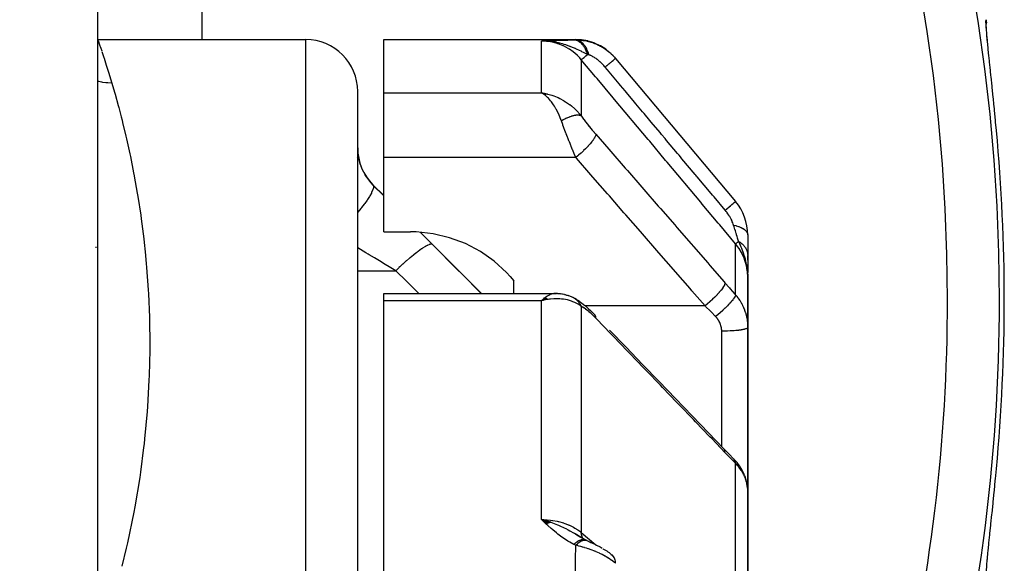
# Model space of a CAD drawing. Units: millimetres. Extents: x -288 to 478, y -333 to 333.
# Drawn here: x 32 to 70, y 35 to 56 of the extents above; entities that cross this region are included whole.
import ezdxf

# ---------------------------------------------------------------- set-up
doc = ezdxf.new("R2010")
doc.units = ezdxf.units.MM
doc.linetypes.add('DASHED', pattern=[9.652, 8.128, -1.524])
doc.layers.add('nevidi', color=4, linetype='DASHED')

msp = doc.modelspace()

# ---------------------------------------------------------------- linework, layer by layer
at = {"color": 2}
for p, q in [((35, 28.257), (35, 61.743)), ((69.171, 55.531), (69.172, 55.534)), ((69.172, 55.545), (69.175, 55.585)), ((35, 55), (43, 55)), ((46, 55), (53.373, 55)), ((46, 52.944), (46, 55)), ((52.246, 54.947), (52.067, 54.937)), ((52.273, 54.947), (52.067, 54.937)), ((52.28, 54.947), (52.067, 54.937)), ((52.287, 54.946), (52.067, 54.937)), ((52.294, 54.945), (52.067, 54.937)), ((52.301, 54.945), (52.067, 54.937)), ((52.308, 54.944), (52.067, 54.937)), ((52.315, 54.943), (52.067, 54.937)), ((52.322, 54.942), (52.067, 54.937)), ((52.329, 54.941), (52.067, 54.937)), ((52.336, 54.94), (52.067, 54.937)), ((52.342, 54.939), (52.067, 54.937)), ((52.349, 54.938), (52.067, 54.937)), ((52.159, 54.936), (52.155, 54.936)), ((52.356, 54.936), (52.171, 54.937)), ((52.363, 54.935), (52.184, 54.937)), ((52.37, 54.934), (52.201, 54.936)), ((52.377, 54.932), (52.222, 54.935)), ((52.384, 54.931), (52.25, 54.934)), ((52.391, 54.929), (52.28, 54.932)), ((52.398, 54.927), (52.297, 54.93)), ((52.404, 54.925), (52.332, 54.928)), ((52.35, 54.923), (52.348, 54.923)), ((52.411, 54.923), (52.352, 54.926)), ((52.418, 54.922), (52.377, 54.923)), ((52.425, 54.919), (52.414, 54.92)), ((54.905, 54.286), (54.901, 54.29)), ((54.905, 54.286), (54.914, 54.274)), ((54.914, 54.274), (59.532, 48.771)), ((45, -15), (45, 53)), ((45, -15), (45, 53)), ((46, 51.002), (46, 52.944)), ((52.285, 52.903), (52.067, 52.944)), ((52.297, 52.899), (52.067, 52.944)), ((52.293, 52.899), (52.067, 52.944)), ((52.288, 52.898), (52.067, 52.944)), ((52.284, 52.897), (52.067, 52.944)), ((52.279, 52.897), (52.067, 52.944)), ((52.275, 52.896), (52.067, 52.944)), ((52.27, 52.895), (52.067, 52.944)), ((52.266, 52.894), (52.067, 52.944)), ((52.261, 52.893), (52.067, 52.944)), ((52.257, 52.892), (52.067, 52.944)), ((52.252, 52.891), (52.067, 52.944)), ((52.248, 52.89), (52.067, 52.944)), ((52.243, 52.889), (52.067, 52.944)), ((52.239, 52.888), (52.067, 52.944)), ((52.234, 52.887), (52.067, 52.944)), ((52.23, 52.886), (52.067, 52.944)), ((52.225, 52.884), (52.067, 52.944)), ((52.221, 52.883), (52.067, 52.944)), ((52.216, 52.882), (52.067, 52.944)), ((52.212, 52.88), (52.067, 52.944)), ((52.207, 52.879), (52.067, 52.944)), ((52.203, 52.878), (52.067, 52.944)), ((52.198, 52.876), (52.102, 52.926)), ((52.116, 52.917), (52.102, 52.926)), ((52.194, 52.875), (52.115, 52.917)), ((52.189, 52.873), (52.146, 52.898)), ((46, 50.464), (46, 51.002)), ((46, 47.603), (46, 50.464)), ((45.586, 49.414), (46, 49)), ((46, 47.603), (47.032, 47.603)), ((47.396, 47.604), (47.396, 47.604)), ((47.419, 47.581), (49.76, 45.24)), ((60, 47.486), (60, 46.698)), ((60, 46.698), (60, 46.048)), ((60, 46.522), (60, 46.698)), ((60, 46.276), (60, 46.346)), ((50.862, 45.883), (51, 45.724)), ((59.985, 46.128), (59.985, 46.121)), ((59.986, 46.149), (59.988, 46.108)), ((59.988, 46.141), (59.99, 46.102)), ((59.989, 46.133), (59.991, 46.08)), ((59.991, 46.125), (60, 45.856)), ((59.992, 46.117), (60, 45.856)), ((59.993, 46.109), (60, 45.856)), ((60, 43.925), (60, 45.856)), ((60, 45.856), (60, 43.925)), ((51, 45.24), (51, 45.724)), ((46, 45.24), (52.58, 45.24)), ((46, 44.953), (46, 45.24)), ((52.659, 45.235), (52.546, 45.236)), ((52.684, 45.236), (52.565, 45.234)), ((52.917, 45.201), (52.781, 45.227)), ((52.947, 45.196), (52.805, 45.222)), ((53.242, 45.096), (53.09, 45.155)), ((46, 21.134), (46, 44.953)), ((52.189, 45.063), (52.067, 44.953)), ((52.194, 45.061), (52.067, 44.953)), ((52.198, 45.059), (52.067, 44.953)), ((52.203, 45.057), (52.067, 44.953)), ((52.207, 45.055), (52.067, 44.953)), ((52.212, 45.053), (52.067, 44.953)), ((52.216, 45.051), (52.067, 44.953)), ((52.221, 45.049), (52.067, 44.953)), ((52.225, 45.047), (52.067, 44.953)), ((52.23, 45.045), (52.067, 44.953)), ((52.234, 45.042), (52.067, 44.953)), ((52.239, 45.04), (52.067, 44.953)), ((52.243, 45.038), (52.067, 44.953)), ((52.248, 45.036), (52.067, 44.953)), ((52.252, 45.033), (52.067, 44.953)), ((52.257, 45.031), (52.067, 44.953)), ((52.261, 45.028), (52.067, 44.953)), ((52.266, 45.026), (52.067, 44.953)), ((52.27, 45.024), (52.067, 44.953)), ((52.275, 45.021), (52.067, 44.953)), ((52.279, 45.018), (52.067, 44.953)), ((52.284, 45.016), (52.067, 44.953)), ((52.288, 45.013), (52.067, 44.953)), ((52.293, 45.011), (52.067, 44.953)), ((52.155, 44.974), (52.137, 44.97)), ((52.297, 45.008), (52.155, 44.974)), ((52.302, 45.005), (52.217, 44.986)), ((53.414, 45.004), (53.347, 45.041)), ((53.414, 45.004), (53.481, 44.962)), ((53.542, 44.919), (53.481, 44.962)), ((53.807, 44.711), (53.756, 44.756)), ((60, 43.925), (60, 37.627)), ((60, 37.627), (60, 43.925)), ((59.692, 38.595), (59.725, 38.547)), ((59.882, 38.239), (59.904, 38.176)), ((59.984, 37.846), (59.991, 37.784)), ((60, 30.153), (60, 37.627)), ((60, 37.627), (60, 30.153)), ((52.425, 36.44), (52.067, 36.545)), ((52.418, 36.437), (52.067, 36.545)), ((52.411, 36.435), (52.067, 36.545)), ((52.404, 36.433), (52.067, 36.545)), ((52.397, 36.431), (52.067, 36.545)), ((52.391, 36.428), (52.067, 36.545)), ((52.384, 36.426), (52.067, 36.545)), ((52.377, 36.424), (52.067, 36.545)), ((52.37, 36.421), (52.067, 36.545)), ((52.363, 36.418), (52.067, 36.545)), ((52.356, 36.416), (52.067, 36.545)), ((52.349, 36.413), (52.067, 36.545)), ((52.342, 36.41), (52.067, 36.545)), ((52.335, 36.407), (52.067, 36.545)), ((52.328, 36.405), (52.067, 36.545)), ((52.321, 36.402), (52.067, 36.545)), ((52.314, 36.399), (52.067, 36.545)), ((52.307, 36.395), (52.067, 36.545)), ((52.3, 36.392), (52.067, 36.545)), ((52.293, 36.389), (52.067, 36.545)), ((52.286, 36.386), (52.067, 36.545)), ((52.279, 36.383), (52.067, 36.545)), ((52.272, 36.379), (52.067, 36.545)), ((52.264, 36.376), (52.067, 36.545)), ((52.257, 36.372), (52.067, 36.545)), ((53.599, 35.855), (53.344, 36.005)), ((53.59, 35.86), (53.36, 36)), ((53.758, 35.766), (53.531, 35.882)), ((53.775, 35.758), (53.549, 35.877)), ((53.566, 35.877), (53.594, 35.857)), ((53.74, 35.775), (53.566, 35.871)), ((53.68, 35.808), (53.583, 35.863)), ((53.763, 35.762), (53.747, 35.772)), ((53.758, 35.766), (53.762, 35.764)), ((53.921, 35.687), (53.949, 35.674)), ((53.923, 35.687), (53.949, 35.674)), ((53.959, 35.669), (53.962, 35.668)), ((69.272, 35.601), (69.276, 35.642)), ((69.213, 35.002), (69.217, 35.043))]:
    msp.add_line(p, q, dxfattribs=at)
for points in [[(69.168, 55.759), (69.176, 55.679), (69.177, 55.663), (69.175, 55.585)], [(69.184, 55.343), (69.175, 55.502), (69.173, 55.618)], [(52.327, 54.928), (52.272, 54.932), (52.187, 54.936), (52.171, 54.937)], [(54.551, 54.616), (54.547, 54.619), (54.542, 54.622), (54.337, 54.752), (54.332, 54.755), (54.327, 54.758), (54.106, 54.861), (54.101, 54.863), (54.096, 54.865), (53.864, 54.939), (53.858, 54.94), (53.853, 54.941), (53.613, 54.985), (53.608, 54.986), (53.602, 54.987), (53.373, 55)], [(69.223, 54.896), (69.2, 55.141), (69.196, 55.2)], [(54.747, 54.453), (54.743, 54.457), (54.739, 54.46), (54.692, 54.499)], [(69.565, 51.503), (69.534, 51.826), (69.528, 51.89), (69.491, 52.276), (69.485, 52.339), (69.467, 52.518), (69.447, 52.719), (69.44, 52.78), (69.403, 53.149), (69.397, 53.207), (69.36, 53.558), (69.355, 53.613), (69.32, 53.943), (69.315, 53.995), (69.282, 54.304), (69.277, 54.352)], [(52.067, 52.944), (52.155, 52.931), (52.236, 52.916), (52.305, 52.901)], [(50.862, 45.883), (50.718, 46.041), (50.245, 46.477), (49.718, 46.849), (49.145, 47.152), (48.535, 47.38), (47.9, 47.53), (47.25, 47.599), (47.032, 47.603)], [(60, 45.856), (59.991, 46.08), (59.989, 46.102), (59.982, 46.171)], [(52.067, 44.953), (52.102, 44.988), (52.152, 45.034), (52.186, 45.064)], [(52.58, 45.24), (52.611, 45.239), (52.644, 45.234)], [(52.684, 45.236), (52.708, 45.235), (52.733, 45.233), (52.757, 45.23), (52.781, 45.227)], [(52.947, 45.196), (52.976, 45.191), (53.005, 45.184), (53.034, 45.176), (53.062, 45.166), (53.09, 45.155)], [(53.289, 45.074), (53.282, 45.078), (53.276, 45.081), (53.273, 45.082), (53.244, 45.095), (53.242, 45.096)], [(53.542, 44.919), (53.611, 44.871), (53.682, 44.817), (53.756, 44.756)], [(53.807, 44.711), (53.881, 44.648), (53.956, 44.579), (54.033, 44.504), (54.104, 44.432)], [(54.684, 43.83), (55.319, 43.17), (55.953, 42.511), (56.588, 41.852), (57.223, 41.193), (57.858, 40.534), (58.492, 39.874), (59.073, 39.272)], [(59.073, 39.272), (59.272, 39.067), (59.47, 38.865)], [(59.479, 38.856), (59.474, 38.861), (59.471, 38.864), (59.47, 38.865)], [(59.692, 38.595), (59.643, 38.666), (59.589, 38.734), (59.531, 38.801), (59.479, 38.856)], [(59.882, 38.239), (59.85, 38.318), (59.813, 38.396), (59.771, 38.472), (59.725, 38.547)], [(69.277, 35.648), (69.309, 35.952), (69.315, 36.005), (69.349, 36.332), (69.355, 36.387), (69.391, 36.734), (69.397, 36.793), (69.434, 37.16), (69.44, 37.22), (69.467, 37.482), (69.478, 37.599), (69.485, 37.661), (69.522, 38.047), (69.528, 38.11), (69.565, 38.497)], [(59.984, 37.846), (59.972, 37.93), (59.954, 38.012), (59.932, 38.095), (59.904, 38.176)], [(60, 37.627), (59.999, 37.687), (59.998, 37.699), (59.992, 37.772), (59.991, 37.784)], [(52.067, 36.545), (52.272, 36.491), (52.324, 36.475)], [(53.816, 35.738), (53.789, 35.751), (53.762, 35.764)], [(53.817, 35.737), (53.842, 35.725), (53.877, 35.709), (53.913, 35.692)], [(53.921, 35.687), (53.964, 35.668), (54.007, 35.649), (54.051, 35.628), (54.095, 35.608), (54.14, 35.586), (54.185, 35.564), (54.229, 35.541), (54.274, 35.517), (54.319, 35.492), (54.364, 35.467), (54.408, 35.441)], [(54.433, 35.425), (54.482, 35.397), (54.529, 35.367), (54.576, 35.337), (54.621, 35.306), (54.666, 35.274), (54.709, 35.242), (54.751, 35.208), (54.782, 35.183)]]:
    msp.add_lwpolyline(points, dxfattribs=at)
for centre, radius, start, end in [((43, 53), 2, 0, 90), ((47, 50.828), 2, 180, 225), ((58, 47.486), 2, 0, 40), ((0, 45), 35, 3.2645, 3.3305)]:
    msp.add_arc(centre, radius, start, end, dxfattribs=at)
at = {"layer": 'nevidi', "color": 7, "linetype": 'Continuous'}
for p, q in [((39, 61.743), (39, 55)), ((43, -15), (43, 55)), ((52.067, 54.937), (52.237, 54.947)), ((52.067, 52.944), (52.067, 54.937)), ((52.171, 54.937), (52.067, 54.937)), ((53.599, 54.222), (53.599, 52.059)), ((46, 52.944), (52.067, 52.944)), ((52.102, 52.926), (52.067, 52.944)), ((44.963, 50.455), (44.962, 50.45)), ((53.391, 50.464), (46, 50.464)), ((45.586, 49.405), (45.586, 49.414)), ((45.586, 49.405), (46, 48.993)), ((47.389, 47.604), (47.39, 47.604)), ((59.532, 45.182), (59.532, 47.144)), ((45, 46.111), (46.46, 46.111)), ((52.067, 44.953), (46, 44.953)), ((52.137, 44.97), (52.067, 44.953)), ((52.067, 36.545), (52.067, 44.953)), ((53.599, 44.738), (53.599, 36.049)), ((58.36, 44.76), (53.75, 44.76)), ((59, 39.347), (59, 43.786)), ((59, 39.338), (59, 39.34)), ((59, 39.012), (59, 39.014)), ((59, 39.01), (59, 39.011)), ((59, 39.006), (59, 39.008)), ((59.532, 31.168), (59.532, 38.711)), ((59.991, 37.784), (59.984, 37.835)), ((53.599, 36.049), (54.16, 35.576)), ((53.665, 35.783), (53.683, 35.783)), ((54.52, 35.272), (54.521, 35.271))]:
    msp.add_line(p, q, dxfattribs=at)
for points in [[(69.277, 54.352), (69.249, 54.632), (69.244, 54.674), (69.22, 54.923), (69.216, 54.961), (69.196, 55.178), (69.193, 55.21), (69.179, 55.39), (69.177, 55.417), (69.168, 55.559), (69.167, 55.579), (69.164, 55.682), (69.164, 55.696), (69.168, 55.759), (69.168, 55.759)], [(35, 55), (35.01, 54.972), (35.012, 54.966), (35.039, 54.888), (35.044, 54.876), (35.087, 54.75), (35.093, 54.732), (35.116, 54.667), (35.153, 54.558)], [(53.599, 54.222), (53.542, 54.288), (53.461, 54.371), (53.45, 54.381), (53.353, 54.469), (53.293, 54.517), (53.282, 54.526), (53.142, 54.624), (53.11, 54.644), (53.097, 54.651), (52.913, 54.75), (52.913, 54.75), (52.899, 54.756), (52.706, 54.832), (52.693, 54.837), (52.669, 54.845), (52.492, 54.892), (52.478, 54.895), (52.415, 54.907), (52.272, 54.927), (52.257, 54.928), (52.155, 54.936), (52.067, 54.937)], [(52.253, 54.948), (52.427, 54.956), (52.444, 54.957), (52.628, 54.965), (52.644, 54.965), (52.842, 54.972), (52.856, 54.972), (53.071, 54.978), (53.084, 54.978), (53.314, 54.982)], [(52.718, 54.868), (52.603, 54.891), (52.53, 54.904), (52.495, 54.909), (52.466, 54.913), (52.43, 54.918), (52.418, 54.919), (52.327, 54.928)], [(53.314, 54.982), (53.347, 54.983), (53.35, 54.983), (53.384, 54.984), (53.386, 54.984)], [(53.84, 54.423), (53.832, 54.448), (53.831, 54.451), (53.82, 54.485), (53.819, 54.488), (53.806, 54.521), (53.806, 54.522), (53.805, 54.524), (53.805, 54.524), (53.791, 54.557), (53.791, 54.56), (53.776, 54.592), (53.775, 54.594), (53.762, 54.622), (53.761, 54.624), (53.76, 54.625), (53.759, 54.627), (53.743, 54.657), (53.742, 54.659), (53.725, 54.688), (53.724, 54.69), (53.71, 54.712), (53.709, 54.714), (53.707, 54.718), (53.706, 54.72), (53.688, 54.746), (53.686, 54.748), (53.668, 54.773), (53.666, 54.775), (53.653, 54.792), (53.652, 54.793), (53.647, 54.798), (53.646, 54.8), (53.626, 54.822), (53.625, 54.824), (53.604, 54.845), (53.603, 54.846), (53.59, 54.858), (53.589, 54.86), (53.582, 54.866), (53.581, 54.867), (53.559, 54.885), (53.558, 54.886), (53.536, 54.902), (53.535, 54.903), (53.523, 54.911), (53.522, 54.912), (53.513, 54.918), (53.511, 54.919), (53.489, 54.932), (53.487, 54.933), (53.464, 54.945), (53.463, 54.946), (53.453, 54.95), (53.451, 54.951), (53.44, 54.956), (53.438, 54.956), (53.415, 54.965), (53.413, 54.965), (53.39, 54.972), (53.388, 54.972), (53.381, 54.974), (53.379, 54.974), (53.365, 54.977), (53.363, 54.977), (53.34, 54.981), (53.338, 54.981), (53.315, 54.982), (53.314, 54.982)], [(53.386, 54.984), (53.377, 54.995), (53.376, 54.996), (53.373, 55), (53.373, 55)], [(53.89, 54.407), (53.886, 54.423), (53.86, 54.505), (53.859, 54.507), (53.85, 54.533), (53.818, 54.608), (53.817, 54.611), (53.806, 54.634), (53.769, 54.702), (53.768, 54.704), (53.756, 54.725), (53.714, 54.784), (53.713, 54.786), (53.699, 54.804), (53.654, 54.854), (53.653, 54.855), (53.638, 54.869), (53.59, 54.909), (53.588, 54.91), (53.572, 54.921), (53.522, 54.949), (53.52, 54.95), (53.504, 54.957), (53.452, 54.974), (53.45, 54.975), (53.433, 54.978), (53.386, 54.984)], [(53.434, 54.983), (53.441, 54.983), (53.507, 54.981), (53.514, 54.98), (53.581, 54.975), (53.588, 54.975), (53.595, 54.974), (53.62, 54.971), (53.655, 54.967), (53.663, 54.966), (53.731, 54.955), (53.738, 54.954), (53.807, 54.941), (53.814, 54.939), (53.827, 54.936), (53.87, 54.926), (53.883, 54.923), (53.891, 54.921), (53.96, 54.902), (53.968, 54.9), (54.037, 54.877), (54.044, 54.875), (54.057, 54.87), (54.111, 54.85), (54.114, 54.849), (54.121, 54.846), (54.189, 54.818), (54.196, 54.815), (54.264, 54.783), (54.271, 54.78), (54.28, 54.775), (54.337, 54.745), (54.342, 54.743), (54.345, 54.741), (54.41, 54.704), (54.417, 54.7), (54.481, 54.659), (54.488, 54.655), (54.494, 54.651), (54.551, 54.611), (54.557, 54.607), (54.558, 54.607), (54.618, 54.561), (54.625, 54.555), (54.684, 54.507), (54.69, 54.502), (54.692, 54.5), (54.747, 54.451), (54.753, 54.445), (54.753, 54.445), (54.808, 54.392), (54.813, 54.386), (54.866, 54.33), (54.872, 54.324), (54.873, 54.322), (54.914, 54.274)], [(35.161, 54.534), (35.235, 54.312), (35.245, 54.282), (35.332, 54.012), (35.344, 53.976), (35.439, 53.672), (35.443, 53.658), (35.456, 53.617), (35.544, 53.325)], [(53.84, 54.423), (53.74, 54.473), (53.688, 54.499), (53.626, 54.529), (53.624, 54.531), (53.622, 54.531), (53.618, 54.533), (53.503, 54.588), (53.443, 54.616), (53.389, 54.64), (53.382, 54.643), (53.374, 54.646), (53.371, 54.648), (53.258, 54.695), (53.172, 54.729), (53.164, 54.732), (53.132, 54.744), (53.09, 54.759), (53.088, 54.76), (53.003, 54.789), (52.94, 54.809), (52.872, 54.829), (52.867, 54.83), (52.774, 54.854), (52.771, 54.855), (52.739, 54.863)], [(53.599, 54.222), (53.6, 54.222), (53.606, 54.228), (53.608, 54.229), (53.608, 54.229), (53.61, 54.23), (53.627, 54.245), (53.63, 54.247), (53.631, 54.248), (53.633, 54.25), (53.661, 54.273), (53.665, 54.276), (53.666, 54.278), (53.67, 54.281), (53.707, 54.312), (53.712, 54.316), (53.714, 54.318), (53.719, 54.322), (53.765, 54.36), (53.771, 54.366), (53.774, 54.368), (53.78, 54.373), (53.833, 54.418), (53.84, 54.423)], [(59.532, 47.144), (58.924, 47.87), (58.865, 47.94), (58.25, 48.674), (58.191, 48.744), (57.576, 49.478), (57.518, 49.548), (56.903, 50.281), (56.844, 50.351), (56.229, 51.085), (56.17, 51.155), (55.555, 51.889), (55.497, 51.959), (54.882, 52.692), (54.823, 52.762), (54.208, 53.496), (54.149, 53.566), (53.599, 54.222)], [(53.89, 54.407), (53.868, 54.414), (53.865, 54.415), (53.842, 54.423), (53.842, 54.423), (53.84, 54.423)], [(54.516, 53.939), (54.497, 53.961), (54.494, 53.964), (54.469, 53.993), (54.466, 53.996), (54.44, 54.024), (54.438, 54.027), (54.411, 54.054), (54.408, 54.057), (54.382, 54.084), (54.379, 54.087), (54.352, 54.112), (54.349, 54.115), (54.321, 54.14), (54.318, 54.143), (54.291, 54.167), (54.288, 54.169), (54.26, 54.192), (54.257, 54.194), (54.229, 54.216), (54.226, 54.219), (54.218, 54.225), (54.199, 54.24), (54.196, 54.242), (54.168, 54.262), (54.165, 54.264), (54.138, 54.282), (54.135, 54.284), (54.108, 54.302), (54.105, 54.303), (54.078, 54.32), (54.075, 54.321), (54.049, 54.336), (54.048, 54.337), (54.046, 54.338), (54.02, 54.352), (54.018, 54.353), (53.992, 54.365), (53.991, 54.366), (53.989, 54.367), (53.965, 54.378), (53.962, 54.379), (53.938, 54.389), (53.935, 54.39), (53.912, 54.399), (53.91, 54.4), (53.89, 54.407)], [(54.516, 53.939), (54.569, 53.984), (54.587, 53.999), (54.594, 54.005), (54.643, 54.046), (54.66, 54.06), (54.666, 54.065), (54.71, 54.103), (54.725, 54.115), (54.731, 54.12), (54.77, 54.152), (54.782, 54.163), (54.787, 54.167), (54.819, 54.194), (54.83, 54.203), (54.833, 54.206), (54.859, 54.228), (54.867, 54.234), (54.87, 54.237), (54.889, 54.252), (54.894, 54.257), (54.896, 54.258), (54.907, 54.268), (54.91, 54.27), (54.911, 54.271), (54.914, 54.274), (54.914, 54.274)], [(59.132, 48.435), (58.704, 48.945), (58.65, 49.009), (58.593, 49.078), (58.06, 49.713), (58.031, 49.748), (58.003, 49.781), (57.976, 49.813), (57.471, 50.416), (57.413, 50.484), (57.358, 50.55), (57.302, 50.616), (56.881, 51.119), (56.824, 51.187), (56.686, 51.352), (56.629, 51.42), (56.291, 51.822), (56.234, 51.89), (56.012, 52.155), (55.955, 52.223), (55.702, 52.525), (55.644, 52.593), (55.339, 52.957), (55.281, 53.027), (55.112, 53.228), (55.054, 53.297), (54.667, 53.759), (54.607, 53.83), (54.522, 53.932), (54.516, 53.939)], [(35.544, 53.325), (35.528, 53.324), (35.384, 53.329), (35.354, 53.331), (35.339, 53.332), (35.309, 53.335), (35.197, 53.35), (35.153, 53.358), (35.094, 53.37), (35.049, 53.38), (35.013, 53.389), (35, 53.392)], [(35.544, 53.325), (35.646, 52.975), (35.667, 52.902), (35.788, 52.467), (35.81, 52.385), (35.904, 52.025), (35.935, 51.903), (35.958, 51.813), (36.085, 51.284), (36.108, 51.185), (36.236, 50.608), (36.258, 50.501), (36.383, 49.876), (36.405, 49.761), (36.408, 49.74), (36.524, 49.086), (36.544, 48.962), (36.654, 48.24), (36.673, 48.108), (36.77, 47.338), (36.786, 47.198), (36.824, 46.84), (36.867, 46.384), (36.879, 46.236), (36.94, 45.379), (36.949, 45.223), (36.986, 44.327), (36.991, 44.164), (37, 43.352), (37, 43.228), (36.999, 43.058), (36.978, 42.082), (36.971, 41.904), (36.915, 40.889), (36.901, 40.705), (36.806, 39.65), (36.785, 39.459), (36.768, 39.31), (36.645, 38.365), (36.617, 38.168), (36.428, 37.034), (36.39, 36.83), (36.148, 35.657), (36.1, 35.446), (35.932, 34.751)], [(52.108, 52.953), (52.415, 52.871), (52.472, 52.853), (52.54, 52.83), (52.669, 52.779), (52.705, 52.763), (52.771, 52.732), (52.913, 52.657), (52.932, 52.645), (52.998, 52.605), (53.142, 52.506), (53.155, 52.496), (53.217, 52.448), (53.353, 52.329), (53.364, 52.319), (53.422, 52.261), (53.542, 52.13), (53.56, 52.109), (53.599, 52.059)], [(52.833, 51.871), (52.827, 51.888), (52.773, 52.028), (52.745, 52.096), (52.732, 52.124), (52.673, 52.249), (52.642, 52.308), (52.625, 52.339), (52.565, 52.442), (52.533, 52.492), (52.508, 52.529), (52.452, 52.605), (52.419, 52.647), (52.382, 52.691), (52.337, 52.74), (52.304, 52.773), (52.251, 52.821), (52.221, 52.846), (52.186, 52.872), (52.116, 52.917)], [(53.599, 52.059), (53.588, 52.065), (53.587, 52.065), (53.571, 52.072), (53.571, 52.072), (53.57, 52.072), (53.567, 52.073), (53.553, 52.077), (53.552, 52.078), (53.534, 52.082), (53.532, 52.082), (53.528, 52.083), (53.523, 52.084), (53.513, 52.085), (53.511, 52.085), (53.491, 52.087), (53.489, 52.087), (53.478, 52.088), (53.473, 52.088), (53.467, 52.088), (53.465, 52.088), (53.443, 52.088), (53.441, 52.088), (53.423, 52.087), (53.417, 52.086), (53.415, 52.086), (53.39, 52.084), (53.388, 52.083), (53.362, 52.08), (53.361, 52.08), (53.36, 52.079), (53.355, 52.079), (53.334, 52.075), (53.331, 52.074), (53.304, 52.068), (53.302, 52.068), (53.295, 52.066), (53.289, 52.065), (53.273, 52.061), (53.271, 52.06), (53.242, 52.052), (53.239, 52.051), (53.225, 52.047), (53.218, 52.045), (53.209, 52.042), (53.207, 52.042), (53.177, 52.031), (53.174, 52.03), (53.15, 52.022), (53.143, 52.019), (53.14, 52.018), (53.109, 52.006), (53.106, 52.005), (53.074, 51.992), (53.073, 51.991), (53.072, 51.991), (53.065, 51.988), (53.039, 51.977), (53.036, 51.975), (53.004, 51.96), (53.001, 51.959), (52.994, 51.956), (52.986, 51.952), (52.968, 51.943), (52.965, 51.942), (52.932, 51.925), (52.929, 51.924), (52.913, 51.915), (52.905, 51.911), (52.896, 51.906), (52.893, 51.905), (52.859, 51.886), (52.856, 51.884), (52.833, 51.871)], [(53.599, 52.059), (53.644, 51.997), (53.651, 51.987), (53.703, 51.917), (53.711, 51.906), (53.764, 51.836), (53.772, 51.825), (53.827, 51.754), (53.835, 51.744), (53.892, 51.673), (53.9, 51.663), (53.957, 51.593), (53.965, 51.582), (54.022, 51.513), (54.031, 51.503), (54.088, 51.435), (54.097, 51.425), (54.155, 51.357), (54.157, 51.355)], [(53.165, 51.002), (53.142, 51.059), (53.134, 51.08), (53.125, 51.101), (53.078, 51.221), (53.069, 51.242), (53.019, 51.372), (53.014, 51.383), (53.006, 51.404), (52.953, 51.545), (52.945, 51.566), (52.919, 51.636), (52.893, 51.707), (52.885, 51.727), (52.835, 51.866), (52.833, 51.871)], [(54.157, 51.355), (54.154, 51.324), (54.153, 51.32), (54.152, 51.315), (54.137, 51.274), (54.135, 51.27), (54.135, 51.27), (54.132, 51.264), (54.107, 51.215), (54.104, 51.21), (54.104, 51.21), (54.1, 51.204), (54.064, 51.148), (54.059, 51.142), (54.059, 51.141), (54.054, 51.134), (54.009, 51.073), (54.003, 51.066), (54.003, 51.066), (53.997, 51.058), (53.942, 50.991), (53.936, 50.984), (53.936, 50.984), (53.929, 50.976), (53.866, 50.905), (53.859, 50.898), (53.858, 50.897), (53.85, 50.889), (53.781, 50.816), (53.773, 50.809), (53.773, 50.808), (53.764, 50.799), (53.689, 50.726), (53.681, 50.718), (53.68, 50.717), (53.671, 50.709), (53.592, 50.635), (53.583, 50.628), (53.582, 50.627), (53.572, 50.618), (53.491, 50.547), (53.482, 50.539), (53.481, 50.538), (53.471, 50.53), (53.391, 50.464)], [(54.157, 51.355), (54.655, 50.783), (54.737, 50.689), (55.29, 50.055), (55.372, 49.96), (55.925, 49.326), (56.007, 49.232), (56.56, 48.597), (56.642, 48.503), (57.194, 47.869), (57.276, 47.774), (57.829, 47.14), (57.911, 47.046), (58.464, 46.411), (58.546, 46.317), (59.099, 45.683), (59.126, 45.651)], [(53.391, 50.464), (53.34, 50.584), (53.331, 50.604), (53.273, 50.74), (53.265, 50.761), (53.216, 50.879), (53.207, 50.899), (53.199, 50.919), (53.165, 51.002)], [(45.001, 50.697), (45.006, 50.627), (45.007, 50.614), (45.015, 50.539), (45.017, 50.525), (45.019, 50.514), (45.03, 50.446), (45.033, 50.431), (45.051, 50.347), (45.055, 50.332), (45.075, 50.259), (45.079, 50.244), (45.084, 50.229), (45.114, 50.139), (45.12, 50.123), (45.157, 50.032), (45.164, 50.016), (45.167, 50.01), (45.208, 49.923), (45.217, 49.907), (45.268, 49.815), (45.277, 49.798), (45.293, 49.772), (45.335, 49.708), (45.346, 49.692), (45.411, 49.604), (45.423, 49.588), (45.452, 49.552), (45.494, 49.503), (45.508, 49.488), (45.586, 49.405)], [(58.36, 44.76), (57.855, 45.34), (57.78, 45.426), (57.22, 46.069), (57.145, 46.155), (56.585, 46.798), (56.51, 46.884), (55.951, 47.526), (55.876, 47.612), (55.316, 48.255), (55.241, 48.341), (54.681, 48.983), (54.606, 49.07), (54.046, 49.712), (53.971, 49.798), (53.412, 50.441), (53.391, 50.464)], [(45.586, 49.405), (45.603, 49.37), (45.604, 49.368), (45.605, 49.359), (45.603, 49.306), (45.603, 49.303), (45.601, 49.291), (45.581, 49.221), (45.58, 49.217), (45.574, 49.202), (45.536, 49.116), (45.534, 49.111), (45.525, 49.094), (45.468, 48.992), (45.465, 48.987), (45.453, 48.967), (45.38, 48.853), (45.376, 48.847), (45.361, 48.825), (45.273, 48.7), (45.268, 48.694), (45.25, 48.67), (45.147, 48.536), (45.142, 48.529), (45.122, 48.503), (45.006, 48.362), (45, 48.355), (45, 48.355)], [(59.132, 48.435), (59.134, 48.437), (59.197, 48.49), (59.203, 48.495), (59.213, 48.503), (59.271, 48.551), (59.277, 48.556), (59.286, 48.564), (59.337, 48.607), (59.342, 48.612), (59.35, 48.618), (59.395, 48.656), (59.399, 48.66), (59.406, 48.665), (59.443, 48.696), (59.447, 48.7), (59.453, 48.704), (59.482, 48.729), (59.485, 48.731), (59.489, 48.735), (59.51, 48.752), (59.511, 48.754), (59.514, 48.756), (59.526, 48.766), (59.527, 48.767), (59.529, 48.768), (59.532, 48.771)], [(59.455, 47.867), (59.445, 47.9), (59.444, 47.902), (59.443, 47.906), (59.427, 47.948), (59.425, 47.952), (59.408, 47.995), (59.406, 48), (59.386, 48.043), (59.384, 48.048), (59.362, 48.092), (59.359, 48.097), (59.335, 48.142), (59.332, 48.147), (59.306, 48.191), (59.306, 48.192), (59.303, 48.197), (59.275, 48.242), (59.272, 48.247), (59.241, 48.292), (59.238, 48.296), (59.206, 48.341), (59.203, 48.345), (59.169, 48.389), (59.166, 48.393), (59.132, 48.435)], [(59.649, 47.243), (59.647, 47.248), (59.611, 47.366), (59.607, 47.38), (59.594, 47.42), (59.573, 47.489), (59.564, 47.52), (59.559, 47.536), (59.525, 47.645), (59.513, 47.684), (59.507, 47.701), (59.478, 47.796), (59.458, 47.858), (59.455, 47.867)], [(59.455, 47.867), (59.539, 47.847), (59.552, 47.843), (59.557, 47.842), (59.639, 47.815), (59.652, 47.811), (59.656, 47.809), (59.73, 47.778), (59.741, 47.773), (59.745, 47.772), (59.809, 47.737), (59.819, 47.732), (59.822, 47.73), (59.876, 47.692), (59.884, 47.686), (59.886, 47.684), (59.929, 47.644), (59.935, 47.637), (59.937, 47.635), (59.968, 47.593), (59.972, 47.586), (59.973, 47.584), (59.992, 47.54), (59.994, 47.534), (59.994, 47.531), (60, 47.487), (60, 47.486)], [(47.412, 47.581), (47.811, 47.181), (47.874, 47.118)], [(45.444, 46.721), (45.404, 46.745), (45.316, 46.798), (45, 46.988)], [(47.874, 47.118), (47.849, 47.129), (47.847, 47.13), (47.841, 47.13), (47.839, 47.131), (47.806, 47.128), (47.804, 47.128), (47.78, 47.122), (47.776, 47.122), (47.749, 47.112), (47.746, 47.111), (47.696, 47.09), (47.691, 47.088), (47.678, 47.081), (47.674, 47.08), (47.593, 47.036), (47.59, 47.034), (47.59, 47.033), (47.585, 47.031), (47.497, 46.976), (47.493, 46.973), (47.465, 46.954), (47.459, 46.95), (47.39, 46.902), (47.385, 46.899), (47.323, 46.854), (47.317, 46.849), (47.273, 46.816), (47.268, 46.812), (47.166, 46.733), (47.159, 46.727), (47.147, 46.718), (47.142, 46.713), (47.014, 46.609), (47.008, 46.604), (46.997, 46.594), (46.989, 46.588), (46.875, 46.49), (46.869, 46.485), (46.818, 46.44), (46.81, 46.433), (46.731, 46.363), (46.725, 46.358), (46.633, 46.274), (46.625, 46.266), (46.585, 46.229), (46.579, 46.223), (46.46, 46.111)], [(47.874, 47.118), (48.852, 46.136), (48.99, 45.998), (49.743, 45.24)], [(59.532, 47.144), (59.532, 47.144), (59.541, 47.152), (59.541, 47.152), (59.542, 47.152), (59.542, 47.153), (59.563, 47.17), (59.563, 47.17), (59.565, 47.172), (59.566, 47.173), (59.598, 47.2), (59.599, 47.201), (59.602, 47.203), (59.602, 47.203), (59.645, 47.239), (59.648, 47.241), (59.649, 47.243)], [(60, 45.856), (59.988, 46.08), (59.986, 46.09), (59.984, 46.105), (59.947, 46.313), (59.945, 46.323), (59.938, 46.351), (59.879, 46.542), (59.876, 46.552), (59.862, 46.588), (59.785, 46.761), (59.78, 46.77), (59.756, 46.815), (59.666, 46.966), (59.66, 46.974), (59.624, 47.026), (59.532, 47.144)], [(59.982, 46.171), (59.971, 46.25), (59.961, 46.317), (59.943, 46.411), (59.941, 46.418), (59.929, 46.475), (59.91, 46.553), (59.889, 46.63), (59.868, 46.7), (59.849, 46.759), (59.839, 46.788), (59.773, 46.965), (59.75, 47.019), (59.749, 47.021), (59.666, 47.206), (59.649, 47.243)], [(59.649, 47.243), (59.675, 47.226), (59.677, 47.225), (59.707, 47.204), (59.709, 47.203), (59.711, 47.201), (59.714, 47.199), (59.737, 47.181), (59.739, 47.18), (59.766, 47.158), (59.768, 47.156), (59.776, 47.149), (59.779, 47.147), (59.794, 47.133), (59.796, 47.132), (59.82, 47.108), (59.821, 47.106), (59.834, 47.093), (59.837, 47.09), (59.844, 47.081), (59.846, 47.08), (59.867, 47.054), (59.869, 47.053), (59.884, 47.032), (59.886, 47.03), (59.888, 47.027), (59.89, 47.025), (59.908, 46.998), (59.909, 46.997), (59.925, 46.969), (59.926, 46.969), (59.926, 46.968), (59.927, 46.966), (59.941, 46.94), (59.942, 46.938), (59.955, 46.91), (59.956, 46.908), (59.958, 46.902), (59.96, 46.9), (59.967, 46.88), (59.968, 46.878), (59.978, 46.849), (59.978, 46.847), (59.982, 46.834), (59.983, 46.831), (59.986, 46.818), (59.986, 46.816), (59.992, 46.787), (59.993, 46.785), (59.996, 46.765), (59.996, 46.762), (59.997, 46.755), (59.997, 46.754), (59.999, 46.724), (59.999, 46.722), (60, 46.698)], [(46.46, 46.111), (46.268, 46.227), (45.988, 46.394), (45.9, 46.447), (45.64, 46.604), (45.444, 46.721)], [(47.35, 45.24), (46.795, 45.783), (46.547, 46.025), (46.46, 46.111)], [(59.126, 45.651), (59.122, 45.617), (59.122, 45.616), (59.121, 45.612), (59.104, 45.567), (59.104, 45.566), (59.104, 45.566), (59.102, 45.561), (59.073, 45.508), (59.073, 45.506), (59.073, 45.506), (59.069, 45.501), (59.029, 45.439), (59.028, 45.438), (59.028, 45.438), (59.024, 45.432), (58.973, 45.364), (58.972, 45.362), (58.972, 45.362), (58.967, 45.356), (58.906, 45.282), (58.905, 45.281), (58.905, 45.28), (58.899, 45.273), (58.829, 45.196), (58.828, 45.194), (58.827, 45.194), (58.821, 45.187), (58.743, 45.106), (58.742, 45.105), (58.742, 45.104), (58.734, 45.097), (58.651, 45.016), (58.65, 45.014), (58.649, 45.014), (58.641, 45.007), (58.553, 44.925), (58.552, 44.924), (58.551, 44.923), (58.543, 44.916), (58.452, 44.836), (58.451, 44.836), (58.45, 44.835), (58.442, 44.828), (58.36, 44.76)], [(59.126, 45.651), (59.302, 45.448), (59.329, 45.417), (59.51, 45.207), (59.532, 45.182)], [(52.186, 45.064), (52.228, 45.097), (52.27, 45.127), (52.304, 45.149), (52.35, 45.176), (52.386, 45.194), (52.419, 45.208), (52.468, 45.224), (52.5, 45.232), (52.533, 45.237), (52.58, 45.24)], [(53.355, 45.035), (53.349, 45.039), (53.336, 45.048), (53.334, 45.049), (53.306, 45.065), (53.304, 45.066), (53.289, 45.074)], [(59.532, 45.182), (59.527, 45.159), (59.526, 45.154), (59.525, 45.151), (59.524, 45.15), (59.511, 45.121), (59.508, 45.114), (59.504, 45.107), (59.503, 45.106), (59.484, 45.074), (59.479, 45.066), (59.471, 45.053), (59.47, 45.052), (59.447, 45.019), (59.44, 45.011), (59.425, 44.99), (59.424, 44.989), (59.399, 44.958), (59.391, 44.948), (59.368, 44.921), (59.367, 44.919), (59.342, 44.891), (59.333, 44.88), (59.301, 44.845), (59.299, 44.843), (59.277, 44.819), (59.266, 44.808), (59.224, 44.764), (59.222, 44.762), (59.204, 44.743), (59.193, 44.732), (59.14, 44.679), (59.138, 44.677), (59.125, 44.665), (59.112, 44.653), (59.049, 44.592), (59.047, 44.591), (59.04, 44.585), (59.027, 44.572), (58.953, 44.505), (58.951, 44.504), (58.951, 44.503), (58.938, 44.492), (58.86, 44.424), (58.854, 44.419), (58.852, 44.417), (58.846, 44.413), (58.767, 44.347), (58.766, 44.346)], [(59.532, 45.182), (59.578, 45.126), (59.587, 45.115), (59.624, 45.067), (59.639, 45.046), (59.647, 45.035), (59.695, 44.963), (59.703, 44.951), (59.747, 44.878), (59.754, 44.866), (59.756, 44.861), (59.794, 44.79), (59.801, 44.777), (59.837, 44.699), (59.843, 44.686), (59.862, 44.641), (59.875, 44.607), (59.88, 44.593), (59.908, 44.512), (59.912, 44.499), (59.936, 44.416), (59.938, 44.409), (59.94, 44.403), (59.959, 44.32), (59.962, 44.306), (59.977, 44.222), (59.979, 44.208), (59.984, 44.169), (59.99, 44.124), (59.991, 44.11), (59.997, 44.024), (59.998, 44.01), (60, 43.925)], [(53.599, 44.738), (53.542, 44.78), (53.48, 44.82), (53.422, 44.852), (53.353, 44.887), (53.278, 44.919), (53.217, 44.942), (53.142, 44.965), (53.063, 44.986), (52.998, 45), (52.913, 45.014), (52.837, 45.023), (52.771, 45.028), (52.669, 45.031), (52.607, 45.031), (52.54, 45.029), (52.415, 45.018), (52.373, 45.013), (52.322, 45.006), (52.305, 45.003), (52.155, 44.974)], [(53.599, 44.738), (53.59, 44.76), (53.588, 44.762), (53.573, 44.792), (53.571, 44.795), (53.567, 44.803), (53.563, 44.81), (53.555, 44.824), (53.553, 44.826), (53.535, 44.854), (53.534, 44.856), (53.523, 44.871), (53.519, 44.877), (53.514, 44.883), (53.513, 44.885), (53.492, 44.911), (53.491, 44.913), (53.473, 44.933), (53.469, 44.938), (53.468, 44.939), (53.467, 44.94), (53.445, 44.963), (53.443, 44.964), (53.419, 44.986), (53.417, 44.988), (53.411, 44.993), (53.392, 45.008), (53.39, 45.01), (53.365, 45.029), (53.362, 45.03)], [(54.157, 44.286), (54.105, 44.339), (54.097, 44.348), (54.039, 44.404), (54.03, 44.412), (53.973, 44.466), (53.964, 44.473), (53.907, 44.523), (53.899, 44.53), (53.842, 44.576), (53.834, 44.583), (53.78, 44.624), (53.771, 44.63), (53.718, 44.668), (53.71, 44.673), (53.659, 44.705), (53.651, 44.71), (53.601, 44.737), (53.599, 44.738)], [(58.766, 44.346), (58.59, 44.527), (58.563, 44.554), (58.382, 44.738), (58.36, 44.76)], [(54.157, 44.286), (54.154, 44.335), (54.153, 44.34), (54.152, 44.345), (54.137, 44.388), (54.135, 44.392), (54.133, 44.396), (54.107, 44.429), (54.104, 44.432)], [(59, 43.786), (58.999, 43.818), (58.999, 43.824), (58.996, 43.863), (58.996, 43.869), (58.991, 43.907), (58.99, 43.913), (58.982, 43.95), (58.981, 43.956), (58.972, 43.993), (58.972, 43.994), (58.97, 44), (58.958, 44.036), (58.956, 44.042), (58.942, 44.079), (58.94, 44.085), (58.924, 44.12), (58.921, 44.126), (58.903, 44.161), (58.9, 44.167), (58.88, 44.2), (58.877, 44.206), (58.855, 44.239), (58.851, 44.244), (58.828, 44.276), (58.824, 44.281), (58.798, 44.312), (58.793, 44.317), (58.766, 44.346)], [(59.126, 39.126), (58.628, 39.643), (58.546, 39.728), (57.993, 40.302), (57.911, 40.387), (57.359, 40.961), (57.276, 41.047), (56.724, 41.621), (56.642, 41.706), (56.089, 42.28), (56.007, 42.365), (55.454, 42.939), (55.372, 43.024), (54.82, 43.598), (54.737, 43.684), (54.185, 44.258), (54.157, 44.286)], [(60, 43.925), (60, 43.925), (59.994, 43.91), (59.992, 43.908), (59.991, 43.907), (59.973, 43.894), (59.969, 43.891), (59.963, 43.888), (59.937, 43.877), (59.931, 43.875), (59.919, 43.871), (59.888, 43.861), (59.879, 43.859), (59.859, 43.854), (59.825, 43.847), (59.814, 43.845), (59.783, 43.839), (59.749, 43.833), (59.737, 43.831), (59.693, 43.825), (59.662, 43.821), (59.648, 43.819), (59.59, 43.813), (59.565, 43.81), (59.549, 43.809), (59.476, 43.803), (59.458, 43.802), (59.442, 43.801), (59.354, 43.795), (59.346, 43.795), (59.328, 43.794), (59.227, 43.79), (59.226, 43.79), (59.209, 43.789), (59.106, 43.787), (59.094, 43.787), (59.088, 43.787), (59, 43.786)], [(59.126, 39.126), (59.123, 39.175), (59.122, 39.18), (59.121, 39.181), (59.106, 39.228), (59.104, 39.232), (59.103, 39.233), (59.076, 39.269), (59.073, 39.272)], [(59.532, 38.711), (59.356, 38.889), (59.329, 38.917), (59.148, 39.103), (59.126, 39.126)], [(59.532, 38.711), (59.532, 38.712), (59.526, 38.763), (59.525, 38.766), (59.525, 38.767), (59.524, 38.771), (59.508, 38.814), (59.504, 38.821), (59.504, 38.821), (59.504, 38.822), (59.479, 38.856)], [(59.981, 37.857), (59.979, 37.869), (59.964, 37.941), (59.962, 37.953), (59.943, 38.024), (59.939, 38.036), (59.938, 38.04), (59.916, 38.107), (59.912, 38.119), (59.884, 38.189), (59.88, 38.2), (59.862, 38.24), (59.848, 38.27), (59.842, 38.281), (59.806, 38.348), (59.8, 38.359), (59.76, 38.425), (59.756, 38.431), (59.753, 38.436), (59.71, 38.5), (59.702, 38.51), (59.655, 38.573), (59.647, 38.583), (59.624, 38.61), (59.595, 38.643), (59.587, 38.653), (59.532, 38.711)], [(53.314, 35.593), (53.152, 35.682), (53.085, 35.721), (52.919, 35.827), (52.857, 35.87), (52.702, 35.984), (52.644, 36.03), (52.5, 36.149), (52.444, 36.197), (52.307, 36.32), (52.252, 36.37), (52.121, 36.494), (52.067, 36.545)], [(52.067, 36.545), (52.155, 36.543), (52.272, 36.537), (52.286, 36.536), (52.415, 36.524), (52.492, 36.513), (52.506, 36.511), (52.669, 36.48), (52.706, 36.472), (52.72, 36.469), (52.913, 36.415), (52.913, 36.415), (52.926, 36.41), (53.11, 36.341), (53.122, 36.336), (53.142, 36.327), (53.293, 36.254), (53.305, 36.247), (53.353, 36.22), (53.461, 36.153), (53.471, 36.146), (53.542, 36.095), (53.599, 36.049)], [(52.324, 36.475), (52.418, 36.445), (52.43, 36.441), (52.495, 36.418), (52.622, 36.371), (52.681, 36.348), (52.718, 36.332), (52.771, 36.31), (52.775, 36.308), (52.94, 36.231), (53.003, 36.2), (53.09, 36.155), (53.09, 36.155), (53.164, 36.115), (53.294, 36.041), (53.372, 35.995), (53.374, 35.994)], [(53.389, 35.985), (53.491, 35.922), (53.557, 35.88)], [(53.668, 35.816), (53.666, 35.819), (53.665, 35.821), (53.663, 35.825), (53.632, 35.883), (53.631, 35.887), (53.63, 35.889), (53.628, 35.893), (53.609, 35.961), (53.608, 35.966), (53.608, 35.968), (53.607, 35.973), (53.599, 36.049), (53.599, 36.049)], [(53.314, 35.593), (53.331, 35.609), (53.333, 35.61), (53.356, 35.631), (53.358, 35.632), (53.381, 35.651), (53.382, 35.652), (53.382, 35.652), (53.383, 35.653), (53.407, 35.672), (53.409, 35.673), (53.432, 35.69), (53.434, 35.691), (53.453, 35.704), (53.455, 35.705), (53.457, 35.706), (53.459, 35.707), (53.481, 35.721), (53.483, 35.722), (53.506, 35.735), (53.507, 35.735), (53.523, 35.743), (53.525, 35.744), (53.53, 35.746), (53.531, 35.747), (53.553, 35.757), (53.555, 35.757), (53.576, 35.765), (53.578, 35.766), (53.59, 35.77), (53.592, 35.77), (53.599, 35.772), (53.6, 35.773), (53.621, 35.777), (53.622, 35.778), (53.642, 35.781), (53.644, 35.781), (53.653, 35.782), (53.654, 35.782), (53.663, 35.783)], [(53.386, 35.558), (53.397, 35.568), (53.449, 35.617), (53.45, 35.618), (53.468, 35.633), (53.519, 35.672), (53.52, 35.673), (53.537, 35.685), (53.587, 35.714), (53.588, 35.715), (53.604, 35.723), (53.651, 35.742), (53.653, 35.743), (53.668, 35.747), (53.712, 35.756), (53.713, 35.756), (53.727, 35.757), (53.767, 35.754), (53.768, 35.754), (53.781, 35.751), (53.816, 35.738), (53.817, 35.737)], [(53.685, 35.783), (53.703, 35.781), (53.704, 35.781), (53.71, 35.78)], [(53.712, 35.78), (53.722, 35.778), (53.723, 35.778), (53.74, 35.773)], [(53.741, 35.773), (53.757, 35.766), (53.758, 35.766)], [(69.168, 34.241), (69.165, 34.291), (69.164, 34.304), (69.166, 34.402), (69.167, 34.421), (69.175, 34.558), (69.177, 34.583), (69.19, 34.758), (69.193, 34.79), (69.213, 35.002), (69.216, 35.039), (69.24, 35.284), (69.244, 35.326), (69.273, 35.601), (69.277, 35.648)], [(53.386, 35.558), (53.353, 35.573), (53.35, 35.575), (53.317, 35.592), (53.314, 35.593)], [(53.373, 34.497), (53.376, 34.989), (53.376, 35.03), (53.385, 35.528), (53.386, 35.558)], [(54.914, 34.864), (54.879, 34.894), (54.874, 34.898), (54.824, 34.938), (54.818, 34.942), (54.811, 34.947), (54.766, 34.981), (54.76, 34.985), (54.753, 34.99), (54.706, 35.022), (54.7, 35.026), (54.644, 35.063), (54.638, 35.067), (54.62, 35.077), (54.58, 35.102), (54.574, 35.106), (54.557, 35.116), (54.514, 35.14), (54.508, 35.143), (54.447, 35.177), (54.441, 35.18), (54.406, 35.198), (54.378, 35.212), (54.371, 35.215), (54.342, 35.23), (54.308, 35.246), (54.301, 35.249), (54.237, 35.278), (54.23, 35.282), (54.171, 35.307), (54.165, 35.309), (54.158, 35.312), (54.111, 35.331), (54.092, 35.339), (54.086, 35.342), (54.02, 35.367), (54.013, 35.369), (53.946, 35.393), (53.94, 35.396), (53.918, 35.403), (53.873, 35.419), (53.87, 35.42), (53.866, 35.421), (53.8, 35.443), (53.793, 35.445), (53.728, 35.465), (53.721, 35.467), (53.655, 35.486), (53.65, 35.488), (53.648, 35.488), (53.62, 35.496), (53.584, 35.506), (53.577, 35.508), (53.514, 35.525), (53.507, 35.527), (53.444, 35.543), (53.437, 35.545), (53.386, 35.558)], [(54.914, 34.864), (54.912, 34.919), (54.91, 34.939), (54.909, 34.946), (54.899, 34.996), (54.894, 35.014), (54.892, 35.02), (54.875, 35.065), (54.867, 35.081), (54.864, 35.086), (54.84, 35.124), (54.83, 35.137), (54.826, 35.141), (54.795, 35.173), (54.782, 35.183)]]:
    msp.add_lwpolyline(points, dxfattribs=at)
for radius, start, end in [(69.683, 0, 180), (67.684, 0, 180), (69.868, 0, 5.34044), (67.684, 332.51178, 0), (69.683, 329.53807, 0), (69.868, 354.65956, 0)]:
    msp.add_arc((0, 45), radius, start, end, dxfattribs=at)

doc.saveas('drawing.dxf')
